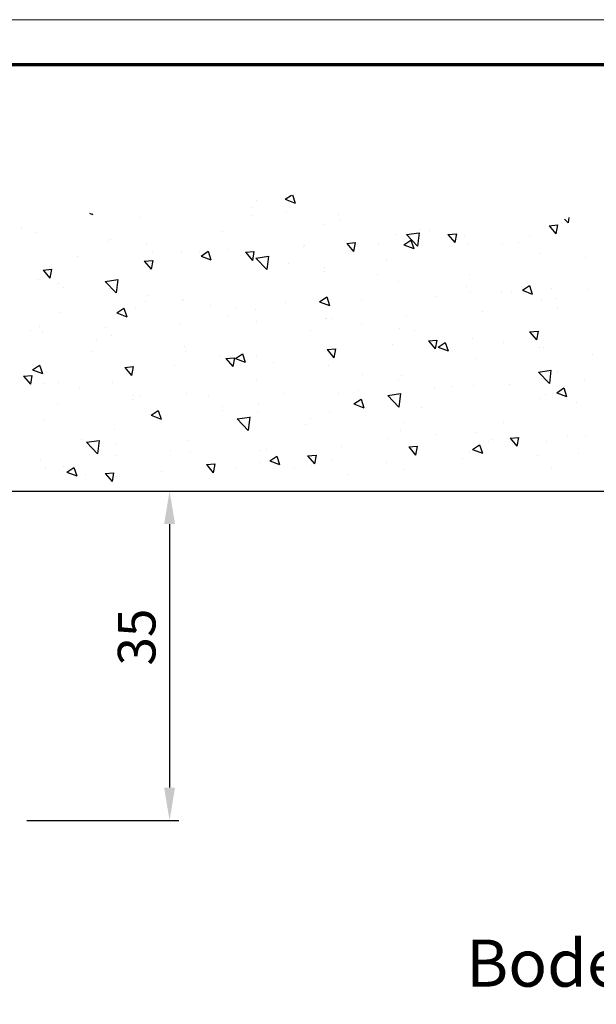
# Model space of a CAD drawing. Units: millimetres. Extents: x -1283 to -94, y 0 to 841.
# Drawn here: x -1141 to -1080, y 736 to 841 of the extents above; entities that cross this region are included whole.
import ezdxf

# ---------------------------------------------------------------- set-up
doc = ezdxf.new("R2010")
doc.units = ezdxf.units.MM
doc.header["$PDMODE"] = 35
doc.header["$PDSIZE"] = 2
for name, color, linetype in [('01_ZRahmen', 7, 'Continuous'), ('02_Bemassung', 4, 'Continuous'), ('Wand', 7, 'Continuous')]:
    doc.layers.add(name, color=color, linetype=linetype)
doc.layers.add('05_Beschriftung', color=2, linetype='Continuous', lineweight=35)
doc.styles.get("Standard").update_dxf_attribs({"font": 'ISOCP.SHX', "width": 0.8})
doc.dimstyles.new('Dorma', dxfattribs={"dimtxt": 4, "dimasz": 3.5, "dimexe": 1, "dimexo": 1, "dimgap": 1.5, "dimtad": 1, "dimdec": 1, "dimrnd": 0.5, "dimzin": 9, "dimtxsty": 'Standard', "dimcen": 0.1, "dimclrd": 256, "dimclre": 256, "dimclrt": 256, "dimadec": 1, "dimazin": 2, "dimtp": 0.1, "dimtm": 0.1, "dimtfac": 1, "dimtdec": 1, "dimtmove": 0, "dimatfit": 3, "dimfxl": 1, "dimtolj": 1, "dimtzin": 0, "dimlwe": -1, "dimarcsym": 0})

# ---------------------------------------------------------------- blocks, each defined once
blk = doc.blocks.new('DIN A0_ZRahmen')
at = {"layer": '01_ZRahmen', "color": 1, "lineweight": 20}
blk.add_lwpolyline([(1188.6, 0), (1188.6, 840.6), (0, 840.6), (0, 0)], close=True, dxfattribs=at)
at = {"layer": '01_ZRahmen', "lineweight": 70}
blk.add_lwpolyline([(1183.8, 4.8), (1183.8, 835.8), (19.8, 835.8), (19.8, 4.8)], close=True, dxfattribs=at)
blk = doc.blocks.new('*D121')
at = {"layer": '02_Bemassung', "transparency": 16777216}
for p, q in [((43, 690), (59.16, 690)), ((43, 655), (59.16, 655))]:
    blk.add_line(p, q, dxfattribs=at)
at = {"layer": '02_Bemassung', "lineweight": -2, "transparency": 16777216}
blk.add_line((58.16, 686.5), (58.16, 658.5), dxfattribs=at)
at = {"layer": '02_Bemassung', "transparency": 16777216}
for points in [[(57.58, 686.5), (58.74, 686.5), (58.16, 690)], [(57.58, 658.5), (58.74, 658.5), (58.16, 655)]]:
    blk.add_solid(points, dxfattribs=at)
at = {"layer": 'Defpoints', "color": 0, "transparency": 16777216}
for p in [(42, 690), (42, 655), (58.16, 655)]:
    blk.add_point(p, dxfattribs=at)
at = {"layer": '02_Bemassung', "transparency": 16777216, "insert": (54.66, 674.49), "char_height": 4, "attachment_point": 5, "rotation": 90}
blk.add_mtext('\\A1;35', dxfattribs=at)
blk = doc.blocks.new('*U46')
at = {"color": 7}
blk.add_line((-87.28, 0), (161.22, 0), dxfattribs=at)
at = {"color": 1}
for p, q in [((30.4, -1.87), (31.13, -1.01)), ((31.3, -1.95), (31.13, -1.01)), ((26.34, -2.02), (27.39, -1.61)), ((26.34, -2.02), (27.09, -2.52)), ((27.09, -2.52), (27.39, -1.61)), ((28.33, -1.73), (28.33, -1.73)), ((30.4, -1.87), (31.3, -1.95)), ((31.6, -1.55), (31.6, -1.55)), ((36.34, -2.07), (36.34, -2.07)), ((41.16, -2.81), (41.88, -1.95)), ((42.06, -2.89), (41.88, -1.95)), ((56.23, -1.8), (56.23, -1.8)), ((24.02, -2.51), (24.02, -2.51)), ((26.02, -2.61), (26.02, -2.61)), ((41.16, -2.81), (42.06, -2.89)), ((44.35, -2.41), (44.35, -2.41)), ((46.79, -3.04), (46.79, -3.04)), ((47.9, -3.22), (48.95, -2.81)), ((48.65, -3.72), (48.95, -2.81)), ((50.55, -2.54), (50.55, -2.54)), ((51.92, -3.75), (52.64, -2.89)), ((52.35, -2.74), (52.35, -2.74)), ((52.82, -3.83), (52.64, -2.89)), ((60.36, -3.08), (60.36, -3.08)), ((62.27, -2.28), (62.27, -2.28)), ((77.89, -2.55), (77.89, -2.55)), ((23.49, -3.41), (23.49, -3.41)), ((28.43, -5.19), (29.6, -3.97)), ((29.76, -5.39), (29.6, -3.97)), ((31.49, -3.74), (31.49, -3.74)), ((39.5, -4.08), (39.5, -4.08)), ((47.9, -3.22), (48.65, -3.72)), ((51.92, -3.75), (52.82, -3.83)), ((54.48, -3.4), (54.48, -3.4)), ((62.68, -4.69), (63.4, -3.83)), ((63.58, -4.77), (63.4, -3.83)), ((68.37, -3.42), (68.37, -3.42)), ((69.14, -4.05), (69.14, -4.05)), ((69.46, -4.42), (70.51, -4.02)), ((70.2, -4.92), (70.51, -4.02)), ((76.37, -3.76), (76.37, -3.76)), ((80.67, -3.97), (80.67, -3.97)), ((28.43, -5.19), (29.76, -5.39)), ((31.64, -5.03), (31.64, -5.03)), ((37.32, -4.28), (37.32, -4.28)), ((46.9, -4.36), (46.9, -4.36)), ((47.51, -4.42), (47.51, -4.42)), ((55.52, -4.76), (55.52, -4.76)), ((62.68, -4.69), (63.58, -4.77)), ((63.52, -5.1), (63.52, -5.1)), ((69.46, -4.42), (70.2, -4.92)), ((71.19, -5.22), (71.19, -5.22)), ((73.44, -5.63), (74.16, -4.77)), ((74.33, -5.71), (74.16, -4.77)), ((27.89, -5.53), (27.89, -5.53)), ((39.2, -5.42), (39.2, -5.42)), ((60.39, -5.55), (60.39, -5.55)), ((65.51, -5.97), (65.51, -5.97)), ((69.79, -6.21), (69.79, -6.21)), ((71.53, -5.44), (71.53, -5.44)), ((73.44, -5.63), (74.33, -5.71)), ((77.37, -5.25), (77.37, -5.25)), ((79.54, -5.77), (79.54, -5.77)), ((81.48, -5.84), (81.48, -5.84)), ((31.41, -6.54), (31.41, -6.54)), ((44.44, -7.67), (45.61, -6.45)), ((45.77, -7.88), (45.61, -6.45)), ((51.65, -7.05), (51.65, -7.05)), ((61.76, -6.46), (61.76, -6.46)), ((62.09, -7.27), (62.09, -7.27)), ((23.84, -7.5), (23.84, -7.5)), ((35.3, -8.06), (36.35, -7.65)), ((35.3, -8.06), (36.04, -8.56)), ((36.04, -8.56), (36.35, -7.65)), ((44.44, -7.67), (45.77, -7.87)), ((52.28, -7.71), (52.28, -7.71)), ((72.74, -7.34), (72.74, -7.34)), ((25.35, -9.35), (25.35, -9.35)), ((42.85, -8.95), (42.85, -8.95)), ((42.9, -8.55), (42.9, -8.55)), ((46.6, -8.46), (46.6, -8.46)), ((46.72, -9.35), (46.72, -9.35)), ((54.3, -8.39), (54.3, -8.39)), ((56.85, -9.26), (57.9, -8.85)), ((56.85, -9.26), (57.6, -9.76)), ((57.6, -9.76), (57.9, -8.85)), ((60.45, -10.15), (61.62, -8.93)), ((61.78, -10.36), (61.62, -8.93)), ((63.99, -8.84), (63.99, -8.84)), ((80.48, -9.4), (80.48, -9.4)), ((33.35, -9.69), (33.35, -9.69)), ((33.38, -10.2), (33.38, -10.2)), ((34.15, -10.05), (34.15, -10.05)), ((39.02, -10.41), (39.02, -10.41)), ((41.36, -10.03), (41.36, -10.03)), ((49.37, -10.37), (49.37, -10.37)), ((55.24, -10.34), (55.24, -10.34)), ((60.45, -10.15), (61.78, -10.36)), ((76.72, -9.89), (76.72, -9.89)), ((77.19, -10.25), (77.19, -10.25)), ((78.41, -10.46), (79.46, -10.05)), ((78.41, -10.46), (79.16, -10.96)), ((79.16, -10.96), (79.46, -10.06)), ((21.72, -12.21), (22.45, -11.35)), ((22.62, -12.29), (22.45, -11.35)), ((23.94, -11.44), (23.94, -11.44)), ((27.69, -10.95), (27.69, -10.95)), ((57.38, -10.71), (57.38, -10.71)), ((65.38, -11.05), (65.38, -11.05)), ((67.25, -11.14), (67.25, -11.14)), ((69.61, -11.21), (69.61, -11.21)), ((73.39, -11.38), (73.39, -11.38)), ((76.46, -12.63), (77.62, -11.42)), ((77.79, -12.84), (77.62, -11.42)), ((21.72, -12.21), (22.62, -12.29)), ((22.69, -12.89), (23.74, -12.49)), ((23.44, -13.4), (23.74, -12.49)), ((23.65, -12.5), (23.65, -12.5)), ((25.4, -11.56), (25.4, -11.56)), ((31.23, -11.54), (31.23, -11.54)), ((32.48, -13.15), (33.21, -12.29)), ((33.38, -13.23), (33.21, -12.29)), ((46.49, -11.85), (46.49, -11.85)), ((57.81, -12.38), (57.81, -12.38)), ((61.57, -11.89), (61.57, -11.89)), ((61.91, -12.26), (61.91, -12.26)), ((81.4, -11.72), (81.4, -11.72)), ((22.69, -12.89), (23.44, -13.4)), ((32.48, -13.15), (33.38, -13.23)), ((37.75, -13.35), (37.75, -13.35)), ((43.24, -14.09), (43.97, -13.23)), ((44.14, -14.17), (43.97, -13.23)), ((54.12, -13.39), (54.12, -13.39)), ((76.46, -12.63), (77.79, -12.84)), ((78.47, -12.59), (78.47, -12.59)), ((42.66, -14.38), (42.66, -14.38)), ((43.24, -14.09), (44.14, -14.17)), ((44.25, -14.09), (45.3, -13.69)), ((44.25, -14.09), (45, -14.6)), ((45, -14.6), (45.3, -13.69)), ((46.54, -14.35), (46.54, -14.35)), ((48.34, -13.63), (48.34, -13.63)), ((54, -15.03), (54.72, -14.17)), ((54.9, -15.11), (54.72, -14.17)), ((69.72, -14.09), (69.72, -14.09)), ((82.21, -14.56), (82.21, -14.56)), ((29, -14.85), (29, -14.85)), ((38.84, -15.4), (38.84, -15.4)), ((38.9, -14.87), (38.9, -14.87)), ((54, -15.03), (54.9, -15.11)), ((60.97, -15.59), (60.97, -15.59)), ((64.76, -15.98), (65.48, -15.11)), ((65.66, -16.05), (65.48, -15.11)), ((65.81, -15.3), (66.86, -14.89)), ((65.81, -15.3), (66.55, -15.8)), ((66.55, -15.8), (66.86, -14.89)), ((76.53, -15.31), (76.53, -15.31)), ((77, -15.24), (77, -15.24)), ((29.43, -16.12), (29.43, -16.12)), ((31.05, -16.53), (31.05, -16.53)), ((64.76, -15.98), (65.66, -16.05)), ((69.43, -16.2), (69.43, -16.2)), ((72.78, -15.81), (72.78, -15.81)), ((75.52, -16.92), (76.24, -16.06)), ((76.42, -17), (76.24, -16.06)), ((22.43, -17.02), (22.43, -17.02)), ((23.47, -17.49), (23.47, -17.49)), ((23.75, -16.86), (23.75, -16.86)), ((30.43, -17.36), (30.43, -17.36)), ((38.44, -17.7), (38.44, -17.7)), ((52.22, -17.1), (52.22, -17.1)), ((61.73, -17.26), (61.73, -17.26)), ((63.3, -17.05), (63.3, -17.05)), ((75.52, -16.92), (76.42, -17)), ((31.65, -18.93), (32.7, -18.53)), ((32.39, -19.44), (32.7, -18.53)), ((43.47, -18.6), (43.47, -18.6)), ((46.45, -18.03), (46.45, -18.03)), ((53.87, -18.3), (53.87, -18.3)), ((53.93, -18.38), (53.93, -18.38)), ((54.46, -18.37), (54.46, -18.37)), ((57.62, -17.8), (57.62, -17.8)), ((62.46, -18.71), (62.46, -18.71)), ((25.59, -19.03), (25.59, -19.03)), ((31.65, -18.93), (32.39, -19.44)), ((33.6, -19.37), (33.6, -19.37)), ((41.6, -19.71), (41.6, -19.71)), ((44.39, -19.54), (44.39, -19.54)), ((46.36, -19.34), (46.36, -19.34)), ((53.2, -20.13), (54.25, -19.73)), ((53.95, -20.64), (54.25, -19.73)), ((70.47, -19.05), (70.47, -19.05)), ((78.48, -19.39), (78.48, -19.39)), ((34.73, -20.1), (34.73, -20.1)), ((34.96, -20.79), (34.96, -20.79)), ((38.66, -20.4), (38.66, -20.4)), ((38.71, -20.29), (38.71, -20.29)), ((49.61, -20.05), (49.61, -20.05)), ((53.2, -20.13), (53.95, -20.64)), ((57.62, -20.39), (57.62, -20.39)), ((65.63, -20.73), (65.63, -20.73)), ((76.82, -20.23), (76.82, -20.23)), ((78.27, -20.48), (78.27, -20.48)), ((25.98, -21.6), (25.98, -21.6)), ((30.42, -22.28), (31.59, -21.06)), ((30.87, -21.52), (30.87, -21.52)), ((31.75, -22.49), (31.59, -21.06)), ((68.83, -21.72), (68.83, -21.72)), ((69.24, -21.19), (69.24, -21.19)), ((72.58, -21.23), (72.58, -21.23)), ((73.63, -21.06), (73.63, -21.06)), ((74.76, -21.34), (75.81, -20.93)), ((74.76, -21.34), (75.51, -21.84)), ((75.51, -21.84), (75.81, -20.93)), ((77.85, -21.54), (77.85, -21.54)), ((81.64, -21.4), (81.64, -21.4)), ((23.29, -22.48), (23.29, -22.48)), ((23.81, -23.49), (24.53, -22.63)), ((24.7, -23.57), (24.53, -22.63)), ((25.48, -22.03), (25.48, -22.03)), ((30.42, -22.28), (31.75, -22.49)), ((59.36, -22.97), (59.36, -22.97)), ((61.54, -22.25), (61.54, -22.25)), ((23.81, -23.49), (24.7, -23.57)), ((34.56, -24.43), (35.29, -23.57)), ((35.46, -24.51), (35.29, -23.57)), ((46.43, -24.76), (47.6, -23.54)), ((47.76, -24.97), (47.6, -23.55)), ((53.67, -23.72), (53.67, -23.72)), ((53.75, -23.37), (53.75, -23.37)), ((69.1, -23.04), (69.1, -23.04)), ((27.45, -24.98), (27.45, -24.98)), ((34.56, -24.43), (35.46, -24.51)), ((40.6, -24.97), (41.65, -24.57)), ((40.6, -24.97), (41.35, -25.48)), ((41.35, -25.48), (41.65, -24.57)), ((45.32, -25.38), (46.05, -24.51)), ((46.22, -25.45), (46.05, -24.51)), ((46.18, -24.33), (46.18, -24.33)), ((46.43, -24.76), (47.76, -24.97)), ((49.92, -24.21), (49.92, -24.21)), ((60.35, -24.54), (60.35, -24.54)), ((81.44, -24.83), (81.44, -24.83)), ((35.46, -25.32), (35.46, -25.32)), ((38.47, -25.39), (38.47, -25.39)), ((40.45, -25.46), (40.45, -25.46)), ((43.46, -25.66), (43.46, -25.66)), ((45.32, -25.38), (46.22, -25.45)), ((51.47, -26), (51.47, -26)), ((51.6, -26.05), (51.6, -26.05)), ((56.08, -26.32), (56.81, -25.46)), ((56.98, -26.4), (56.81, -25.46)), ((62.16, -26.17), (63.21, -25.77)), ((62.44, -27.25), (63.6, -26.03)), ((62.9, -26.68), (63.21, -25.77)), ((63.77, -27.45), (63.6, -26.03)), ((76.64, -25.23), (76.64, -25.23)), ((30.68, -26.52), (30.68, -26.52)), ((31.01, -26.7), (31.01, -26.7)), ((34.77, -26.21), (34.77, -26.21)), ((56.08, -26.32), (56.98, -26.4)), ((59.48, -26.34), (59.48, -26.34)), ((62.16, -26.17), (62.9, -26.68)), ((66.84, -27.26), (67.56, -26.4)), ((67.49, -26.67), (67.49, -26.67)), ((67.74, -27.34), (67.56, -26.4)), ((68.64, -27.15), (68.64, -27.15)), ((69.06, -26.19), (69.06, -26.19)), ((72.69, -26.34), (72.69, -26.34)), ((74.32, -26.4), (74.32, -26.4)), ((75.49, -27.01), (75.49, -27.01)), ((21.54, -27.95), (21.54, -27.95)), ((23.11, -27.48), (23.11, -27.48)), ((42.85, -27.55), (42.85, -27.55)), ((61.36, -27.24), (61.36, -27.24)), ((62.44, -27.25), (63.77, -27.45)), ((63.94, -27.84), (63.94, -27.84)), ((64.88, -27.64), (64.88, -27.64)), ((66.84, -27.26), (67.74, -27.34)), ((77.6, -28.2), (78.32, -27.34)), ((77.6, -28.2), (78.5, -28.28)), ((78.5, -28.28), (78.32, -27.34)), ((34.11, -29.05), (34.11, -29.05)), ((53.57, -28.37), (53.57, -28.37)), ((55.41, -28.89), (55.41, -28.89)), ((79.23, -28.9), (79.61, -28.51)), ((79.68, -29.06), (79.61, -28.51)), ((28.73, -29.53), (29.05, -29.41)), ((29.01, -29.5), (29.05, -29.41)), ((45.97, -30.13), (45.97, -30.13)), ((45.99, -29.33), (45.99, -29.33)), ((49.73, -29.63), (49.73, -29.63)), ((55.2, -29.34), (55.2, -29.34)), ((46.45, -30.84), (46.45, -30.84)), ((49.55, -31.01), (50.6, -30.61)), ((49.55, -31.01), (50.22, -31.46)), ((50.31, -31.47), (50.6, -30.61))]:
    blk.add_line(p, q, dxfattribs=at)
blk = doc.blocks.new('*U103')
at = {"layer": 'Wand', "xscale": -1, "rotation": 180}
blk.add_blockref('*U46', (20.91, 690), dxfattribs=at)
at = {"layer": '05_Beschriftung', "insert": (89.68, 650.68), "char_height": 5, "attachment_point": 1}
blk.add_mtext_dynamic_manual_height_columns('\\pi6.7371;Decke u. Boden ein/aus', width=67.5781, gutter_width=12.5, heights=[0], dxfattribs=at)
at = {"layer": '02_Bemassung'}
dim = blk.add_linear_dim(base=(58.16, 655), p1=(42, 690), p2=(42, 655), angle=90, dimstyle='Dorma', dxfattribs=at)
dim.commit()
dim.dimension.update_dxf_attribs({"geometry": '*D121', "text_midpoint": (58.16, 674.49), "dimtype": 160})

msp = doc.modelspace()

# ---------------------------------------------------------------- block references
at = {"color": 40}
msp.add_blockref('*U103', (-1183.33, 100.72), dxfattribs=at)
at = {"layer": '01_ZRahmen'}
msp.add_blockref('DIN A0_ZRahmen', (-1283.01, 0.21), dxfattribs=at)

doc.saveas('drawing.dxf')
